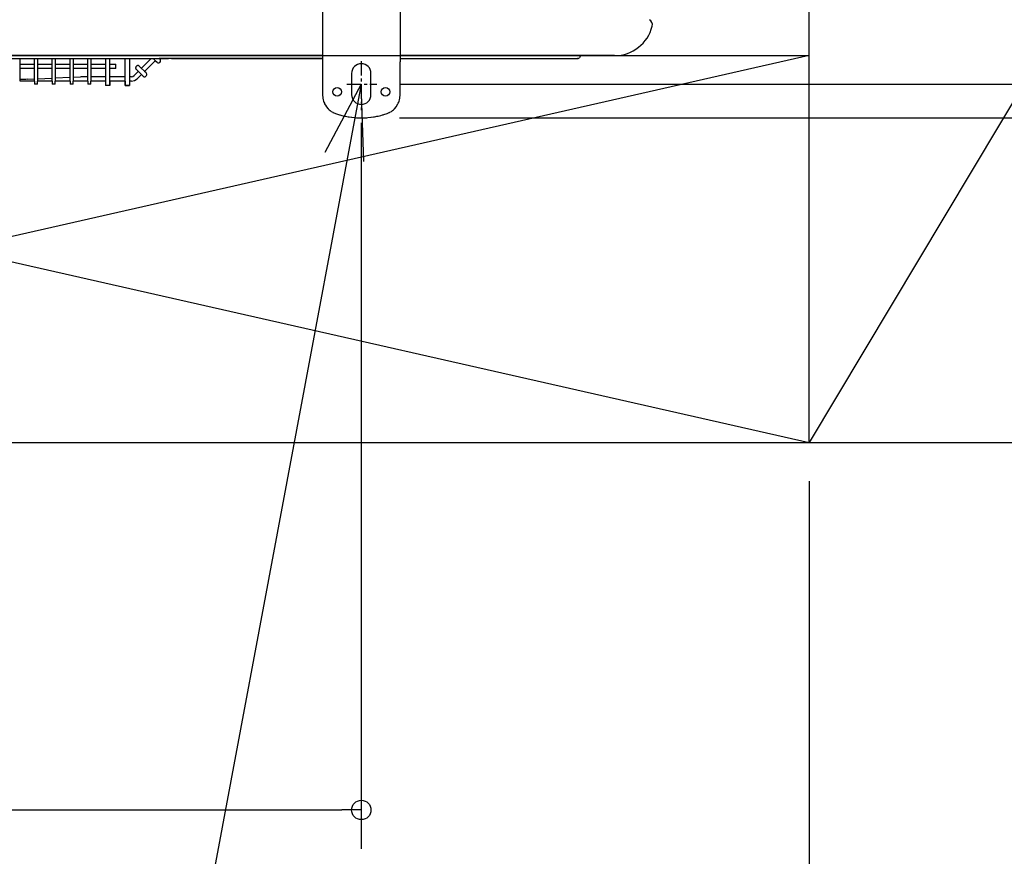
# Model space of a CAD drawing. Extents: x -1214 to 1500, y -986 to 1041.
# Drawn here: x 43 to 552, y -557 to -124 of the extents above; entities that cross this region are included whole.
import ezdxf

# ---------------------------------------------------------------- set-up
doc = ezdxf.new("R2010")
doc.units = 0
doc.header["$LTSCALE"] = 20
doc.header["$MEASUREMENT"] = 0
doc.header["$PDMODE"] = 3
doc.header["$PDSIZE"] = -2
doc.linetypes.add('CENTER', pattern=[0.6, 0.375, -0.075, 0.075, -0.075])
doc.layers.get('0').update_dxf_attribs({"linetype": 'CONTINUOUS'})
doc.layers.get('DEFPOINTS').update_dxf_attribs({"linetype": 'CONTINUOUS'})
for name, color, linetype in [('BASIS', 6, 'CONTINUOUS'), ('DETAIL', 5, 'CONTINUOUS'), ('NOTE', 4, 'CONTINUOUS'), ('OUTLINE', 3, 'CONTINUOUS'), ('SERVICE_SPACE', 2, 'CONTINUOUS'), ('SIZE', 32, 'CONTINUOUS')]:
    doc.layers.add(name, color=color, linetype=linetype)
doc.styles.get("Standard").update_dxf_attribs({"font": 'SIMPLEX', "width": 0.9, "bigfont": 'BIGFONT'})
doc.dimstyles.get("Standard").update_dxf_attribs({"dimtxt": 0.18, "dimasz": 0.18, "dimexe": 0.18, "dimexo": 0.0625, "dimgap": 0.09, "dimtad": 0, "dimtih": 1, "dimtoh": 1, "dimdec": 4, "dimzin": 0, "dimdsep": 46, "dimtxsty": 'STANDARD', "dimcen": 0.09, "dimadec": 0, "dimazin": 0, "dimtfac": 1, "dimtdec": 4, "dimtofl": 0, "dimtmove": 0, "dimatfit": 3, "dimfxl": 1, "dimtolj": 1, "dimtzin": 0, "dimarcsym": 0})

# ---------------------------------------------------------------- blocks, each defined once
blk = doc.blocks.new('_ORIGIN')
at = {"color": 0, "linetype": 'ByBlock'}
blk.add_line((0, 0), (-1, 0), dxfattribs=at)
blk.add_circle((0, 0), 0.5, dxfattribs=at)
blk = doc.blocks.new('*D148')
at = {"layer": 'DEFPOINTS', "color": 0, "linetype": 'Continuous', "transparency": 16777216}
for p in [(219.67, -157.5), (219.43, -175), (906.98, -175)]:
    blk.add_point(p, dxfattribs=at)
at = {"layer": 'SIZE', "color": 0, "linetype": 'Continuous', "lineweight": -2, "transparency": 16777216}
for p, q in [((906.98, -147.5), (906.98, -137.5)), ((239.67, -157.5), (926.98, -157.5)), ((906.98, -157.5), (906.98, -175)), ((239.43, -175), (926.98, -175)), ((906.98, -185), (906.98, -343.57))]:
    blk.add_line(p, q, dxfattribs=at)
at = {"layer": 'SIZE', "color": 0, "linetype": 'Continuous', "lineweight": -2, "transparency": 16777216, "xscale": 10, "yscale": 10, "zscale": 10}
for p, rotation in [((906.98, -157.5), 270), ((906.98, -175), 90)]:
    blk.add_blockref('_ORIGIN', p, dxfattribs=dict(at, rotation=rotation))
at = {"layer": 'SIZE', "color": 0, "linetype": 'Continuous', "transparency": 16777216, "insert": (871.98, -269.28), "char_height": 50, "attachment_point": 5, "rotation": 90}
blk.add_mtext('\\A1;17.5', dxfattribs=at)
blk = doc.blocks.new('*D149')
at = {"layer": 'DEFPOINTS', "color": 0, "linetype": 'Continuous', "transparency": 16777216}
for p in [(219.7, 162.5), (219.67, -157.5), (1186.58, -157.5)]:
    blk.add_point(p, dxfattribs=at)
at = {"layer": 'SIZE', "color": 0, "linetype": 'Continuous', "lineweight": -2, "transparency": 16777216}
for p, q in [((239.7, 162.5), (1206.58, 162.5)), ((1186.58, 152.5), (1186.58, -147.5)), ((239.67, -157.5), (1206.58, -157.5)), ((1186.58, -157.5), (1186.58, -807.57))]:
    blk.add_line(p, q, dxfattribs=at)
at = {"layer": 'SIZE', "color": 0, "linetype": 'Continuous', "lineweight": -2, "transparency": 16777216, "xscale": 10, "yscale": 10, "zscale": 10}
for p, rotation in [((1186.58, 162.5), 90), ((1186.58, -157.5), 270)]:
    blk.add_blockref('_ORIGIN', p, dxfattribs=dict(at, rotation=rotation))
at = {"layer": 'SIZE', "color": 0, "linetype": 'Continuous', "transparency": 16777216, "insert": (1068.25, -509.36), "char_height": 50, "attachment_point": 5, "rotation": 90}
blk.add_mtext('\\A1;BOLT PITCH \\PFORINSTALLATION\\P304～325', dxfattribs=at)
blk = doc.blocks.new('*D152')
at = {"layer": 'DEFPOINTS', "color": 0, "linetype": 'Continuous', "transparency": 16777216}
for p in [(232.2, 169.9), (219.7, -175), (1295.02, -175)]:
    blk.add_point(p, dxfattribs=at)
at = {"layer": 'SIZE', "color": 0, "linetype": 'Continuous', "lineweight": -2, "transparency": 16777216}
for p, q in [((252.2, 169.9), (1315.02, 169.9)), ((1295.02, 159.9), (1295.02, -165)), ((239.7, -175), (1315.02, -175))]:
    blk.add_line(p, q, dxfattribs=at)
at = {"layer": 'SIZE', "color": 0, "linetype": 'Continuous', "lineweight": -2, "transparency": 16777216, "xscale": 10, "yscale": 10, "zscale": 10}
for p, rotation in [((1295.02, 169.9), 90), ((1295.02, -175), 270)]:
    blk.add_blockref('_ORIGIN', p, dxfattribs=dict(at, rotation=rotation))
at = {"layer": 'SIZE', "color": 0, "linetype": 'Continuous', "transparency": 16777216, "insert": (1260.02, -2.55), "char_height": 50, "attachment_point": 5, "rotation": 90}
blk.add_mtext('\\A1;344.5', dxfattribs=at)
blk = doc.blocks.new('*D165')
at = {"layer": 'DEFPOINTS', "color": 0, "transparency": 16777216}
for p in [(-280.3, -157.51), (219.7, -157.5), (219.7, -532.66)]:
    blk.add_point(p, dxfattribs=at)
at = {"layer": 'SIZE', "color": 0, "lineweight": -2, "transparency": 16777216}
for p, q in [((-280.3, -177.51), (-280.3, -552.66)), ((219.7, -177.5), (219.7, -552.66)), ((-270.3, -532.66), (209.7, -532.66))]:
    blk.add_line(p, q, dxfattribs=at)
at = {"layer": 'SIZE', "color": 0, "lineweight": -2, "transparency": 16777216, "xscale": 10, "yscale": 10, "zscale": 10, "rotation": 180}
blk.add_blockref('_ORIGIN', (-280.3, -532.66), dxfattribs=at)
at = {"layer": 'SIZE', "color": 0, "lineweight": -2, "transparency": 16777216, "xscale": 10, "yscale": 10, "zscale": 10}
blk.add_blockref('_ORIGIN', (219.7, -532.66), dxfattribs=at)
at = {"layer": 'SIZE', "color": 0, "transparency": 16777216, "insert": (-30.3, -497.66), "char_height": 50, "attachment_point": 5}
blk.add_mtext('\\A1;500', dxfattribs=at)
blk = doc.blocks.new('*D170')
at = {"layer": 'DEFPOINTS', "color": 0, "transparency": 16777216}
for p in [(451.1, -342.8), (801.1, -342.8), (801.1, -889.55)]:
    blk.add_point(p, dxfattribs=at)
at = {"layer": 'SIZE', "color": 0, "lineweight": -2, "transparency": 16777216}
for p, q in [((451.1, -362.8), (451.1, -909.55)), ((801.1, -362.8), (801.1, -909.55)), ((461.1, -889.55), (791.1, -889.55)), ((801.1, -889.55), (1240.81, -889.55))]:
    blk.add_line(p, q, dxfattribs=at)
at = {"layer": 'SIZE', "color": 0, "lineweight": -2, "transparency": 16777216, "xscale": 10, "yscale": 10, "zscale": 10, "rotation": 180}
blk.add_blockref('_ORIGIN', (451.1, -889.55), dxfattribs=at)
at = {"layer": 'SIZE', "color": 0, "lineweight": -2, "transparency": 16777216, "xscale": 10, "yscale": 10, "zscale": 10}
blk.add_blockref('_ORIGIN', (801.1, -889.55), dxfattribs=at)
at = {"layer": 'SIZE', "color": 0, "transparency": 16777216, "insert": (1025.96, -854.55), "char_height": 50, "attachment_point": 5}
blk.add_mtext('\\A1;350 or more', dxfattribs=at)

msp = doc.modelspace()

# ---------------------------------------------------------------- linework, layer by layer
at = {"layer": 'BASIS', "linetype": 'CENTER'}
for p, q in [((219.7, -145.6439144), (219.7, -171)), ((212.1553907, -157.5143015), (227.8003717, -157.5143015))]:
    msp.add_line(p, q, dxfattribs=at)
at = {"layer": 'DETAIL', "linetype": 'Continuous'}
for p, q in [((199.7, 162.5), (199.7000035, -144.300003)), ((239.7, 162.5), (239.7000035, -144.300003)), ((-260.3999911, -144.3114551), (120.0788864, -144.3)), ((199.7000035, -142.7508246), (-260.3994336, -142.6008764)), ((43.1999997, -144.300003), (43.2, -155.9213256)), ((43.2000067, -147.2000732), (50.8000171, -147.2000732)), ((50.8, -155.9213203), (50.7999982, -144.3000027)), ((52.4000004, -144.300003), (52.4, -155.9213256)), ((52.4000082, -147.2000732), (60.0000186, -147.2000732)), ((60, -155.9213203), (59.9999989, -144.3000027)), ((61.6000012, -144.300003), (61.6, -155.9213256)), ((61.6000361, -147.2000732), (69.2000202, -147.2000732)), ((69.2, -155.9213203), (69.2000035, -144.3000027)), ((70.800002, -144.300003), (70.8, -155.9213256)), ((70.8000113, -147.2000732), (78.4000217, -147.2000732)), ((78.4, -155.9213203), (78.4000004, -144.3000027)), ((79.9999989, -144.300003), (80, -155.9213256)), ((80.0000128, -147.2000732), (87.5500202, -147.2000732)), ((87.5499313, -144.3009794), (87.5499313, -158.2999983)), ((89.8500611, -158.2999983), (89.8496396, -144.3009101)), ((89.8500009, -147.2000732), (92.8499974, -147.2000732)), ((92.8499974, -148.7901611), (92.8499974, -147.2000732)), ((97.6500008, -158.2999983), (97.6500004, -144.3000028)), ((99.9500035, -144.300003), (99.9498233, -158.2999983)), ((111.1228152, -144.3000183), (106.0883215, -149.3344999)), ((113.2301068, -145.4454236), (107.7146772, -150.9608565)), ((113.7590799, -145.9743937), (112.0846892, -144.300003)), ((115.3373709, -144.300003), (115.3854255, -144.3480481)), ((121.5945958, -144.300003), (120.0788864, -144.3)), ((121.5945958, -144.300003), (123.8916619, -144.3000015)), ((123.7381505, -144.300003), (121.5945958, -144.300003)), ((123.8916619, -144.3000015), (123.7381505, -144.300003)), ((124.0396796, -144.3), (123.8916619, -144.3000015)), ((199.7000049, -144.3), (124.0396796, -144.3)), ((171.1267474, -142.8), (171.2030553, -142.8098754)), ((199.7000035, -144.5125884), (199.7, -146.0710678)), ((199.7, -146.0710678), (199.7, -163.2842712)), ((199.7000035, -144.300003), (199.7000035, -144.5125884)), ((239.7000035, -144.5125884), (239.7, -146.0710678)), ((239.7, -163.2842712), (239.7, -146.0710678)), ((350.5891374, -142.8), (239.7000035, -142.8000013)), ((331.4597539, -144.300003), (239.7000035, -144.5125884)), ((331.4597539, -144.300003), (331.7612318, -144.3)), ((332.6586137, -143.5456484), (333.013892, -143.0139312)), ((333.013892, -143.0139312), (333.0240849, -142.9888152)), ((333.0240849, -142.9888152), (333.072913, -142.9071655)), ((333.072913, -142.9071655), (333.2506474, -142.8045501)), ((50.7999974, -149.5000762), (43.1999968, -149.5000762)), ((59.9999989, -149.5000762), (52.3999984, -149.5000762)), ((69.2000021, -149.5000762), (61.5999999, -149.5000762)), ((78.4000003, -149.5000762), (70.8000014, -149.5000762)), ((87.5500017, -149.5000762), (79.9999989, -149.5000762)), ((92.8499975, -149.500074), (89.8499972, -149.5000762)), ((92.8499975, -149.500074), (92.8499974, -148.7901611)), ((104.4619744, -150.9608431), (102.2647465, -153.1580657)), ((107.025504, -153.5078277), (103.3659663, -149.864837)), ((106.0883345, -152.5872001), (103.8910969, -154.784439)), ((104.9923157, -148.2384952), (108.5278183, -151.7739978)), ((214.7, -152), (214.7, -163)), ((224.7, -163), (224.7, -152)), ((50.8114373, -155.9999389), (43.196296, -155.9999389)), ((44.298026, -155.1644897), (43.1999997, -155.184087)), ((46.3757695, -155.0979614), (44.298026, -155.1644897)), ((47.2086819, -155.0607449), (46.3757695, -155.0979614)), ((47.2086819, -155.0607449), (50.7999943, -154.8840059)), ((60.0114361, -155.9999389), (52.3962948, -155.9999389)), ((52.3999963, -154.8052651), (59.9999943, -154.431247)), ((61.5999975, -154.3525061), (69.1999983, -153.9784878)), ((69.2151401, -155.9999392), (61.5999988, -155.9999392)), ((78.4114372, -155.9999389), (70.7962959, -155.9999389)), ((70.7999975, -153.8997472), (74.5999971, -153.7127381)), ((78.4, -153.6999358), (74.8598644, -153.6999358)), ((87.5500018, -155.9999389), (79.996293, -155.9999389)), ((87.5500021, -153.6999358), (79.9999992, -153.6999358)), ((87.5500018, -155.9999389), (87.5500018, -156.9368285)), ((97.6500004, -155.9999389), (89.8499973, -155.9999389)), ((89.8499973, -155.9999389), (89.8499973, -156.9368285)), ((97.6500004, -153.6999358), (89.8499977, -153.6999358)), ((100.9565877, -155.9999389), (99.9498529, -155.9999259)), ((100.9566029, -153.6999358), (99.9500035, -153.6999358)), ((99.9500035, -155.9999259), (99.9500035, -156.9368156)), ((100.9565877, -155.9999389), (102.5447224, -155.6840514)), ((100.9566029, -153.6999358), (101.6645802, -153.5591277)), ((101.6645802, -153.5591277), (102.2647465, -153.1580657)), ((102.5447224, -155.6840514), (103.8910969, -154.784439)), ((199.7, -163.2842712), (199.77291, -164.4896545)), ((199.77291, -164.4896545), (199.7753056, -164.5092162)), ((199.7753056, -164.5092162), (199.8175572, -164.8131103)), ((199.8175572, -164.8131103), (200.0000218, -165.7154235)), ((200.0000218, -165.7154235), (200.1677769, -166.3069763)), ((200.1677769, -166.3069763), (200.349326, -166.8289794)), ((200.349326, -166.8289794), (200.6124333, -167.4575347)), ((200.6124333, -167.4575347), (200.7453679, -167.7356414)), ((200.7453679, -167.7356414), (201.4702824, -168.9650878)), ((237.9297856, -168.9649963), (238.6494664, -167.7460174)), ((238.6494664, -167.7460174), (238.782462, -167.4686431)), ((238.782462, -167.4686431), (239.0499486, -166.8308868)), ((239.0499486, -166.8308868), (239.2285374, -166.3185882)), ((239.2285374, -166.3185882), (239.397498, -165.7253112)), ((239.397498, -165.7253112), (239.5813969, -164.8198242)), ((239.5813969, -164.8198242), (239.6240147, -164.5147094)), ((239.6240147, -164.5147094), (239.6270817, -164.4896545)), ((239.6270817, -164.4896545), (239.7, -163.2842712)), ((201.4702824, -168.9650878), (201.532111, -169.0536346)), ((201.532111, -169.0536346), (202.5102757, -170.2346649)), ((202.5102757, -170.2346649), (202.7274541, -170.4524993)), ((202.7274541, -170.4524993), (203.0682744, -170.7689361)), ((203.0682744, -170.7689361), (203.6630467, -171.2564239)), ((203.6630467, -171.2564239), (204.1660679, -171.6134796)), ((204.1660679, -171.6134796), (204.9584569, -172.0886993)), ((204.9584569, -172.0886993), (205.0527714, -172.1388244)), ((205.0527714, -172.1388244), (205.2319249, -172.2305755)), ((205.2319249, -172.2305755), (206.3666667, -172.7123617)), ((206.3666667, -172.7123617), (207.9772709, -173.2436675)), ((231.414069, -173.2463226), (233.0333333, -172.7123617)), ((233.0333333, -172.7123617), (234.163123, -172.2330474)), ((234.163123, -172.2330474), (234.3471745, -172.1388549)), ((234.3471745, -172.1388549), (234.4355534, -172.0919036)), ((234.4355534, -172.0919036), (235.2254399, -171.61911)), ((235.2254399, -171.61911), (235.7272404, -171.2637634)), ((235.7272404, -171.2637634), (236.3304967, -170.7700347)), ((236.3304967, -170.7700347), (236.6637791, -170.461029)), ((236.6637791, -170.461029), (236.8816746, -170.2429809)), ((236.8816746, -170.2429809), (237.8620366, -169.0619048)), ((237.8620366, -169.0619048), (237.9297856, -168.9649963)), ((207.9772709, -173.2436675), (208.4305333, -173.3796844)), ((208.4305333, -173.3796844), (208.6763676, -173.451004)), ((208.6763676, -173.451004), (209.6106938, -173.7066802)), ((209.6106938, -173.7066802), (211.0309056, -174.0492858)), ((211.0309056, -174.0492858), (211.595786, -174.1704254)), ((211.595786, -174.1704254), (212.9377049, -174.4242553)), ((212.9377049, -174.4242553), (213.4824132, -174.5138091)), ((213.4824132, -174.5138091), (214.6251134, -174.676773)), ((214.6251134, -174.676773), (214.816306, -174.7007446)), ((214.816306, -174.7007446), (215.9646367, -174.8252105)), ((215.9646367, -174.8252105), (216.3182896, -174.8567962)), ((216.3182896, -174.8567962), (217.2116002, -174.9225311)), ((217.2116002, -174.9225311), (218.0143956, -174.9644775)), ((218.0143956, -174.9644775), (218.4608372, -174.9808044)), ((218.4608372, -174.9808044), (219.7111271, -174.9999999)), ((219.7111271, -174.9999999), (221.3317937, -174.9667053)), ((221.3317937, -174.9667053), (221.4062413, -174.9635925)), ((221.4062413, -174.9635925), (222.2081212, -174.9212798)), ((222.2081212, -174.9212798), (223.0974034, -174.8554534)), ((223.0974034, -174.8554534), (224.583762, -174.7007293)), ((224.583762, -174.7007293), (224.7823399, -174.6757964)), ((224.7823399, -174.6757964), (225.9342869, -174.5111846)), ((225.9342869, -174.5111846), (226.458762, -174.4248504)), ((226.458762, -174.4248504), (227.166129, -174.2970428)), ((227.166129, -174.2970428), (227.8033665, -174.1705932)), ((227.8033665, -174.1705932), (228.3908146, -174.044464)), ((228.3908146, -174.044464), (229.776923, -173.7098998)), ((229.776923, -173.7098998), (230.7290257, -173.4494628)), ((230.7290257, -173.4494628), (230.9689854, -173.3798217)), ((230.9689854, -173.3798217), (231.414069, -173.2463226))]:
    msp.add_line(p, q, dxfattribs=at)
at = {"layer": 'DETAIL', "color": 5, "linetype": 'Continuous'}
for p, q in [((50.8114372, -155.9999389), (50.8114372, -157.6000035)), ((52.3962929, -157.6000035), (50.8114372, -157.6000035)), ((52.3962929, -157.6000035), (52.3962929, -155.9999389)), ((60.0114372, -155.9999389), (60.0114372, -157.6000035)), ((61.5962929, -157.6000035), (60.0114372, -157.6000035)), ((61.5962929, -157.6000035), (61.5962929, -155.9999389)), ((69.2114372, -155.9999361), (69.2114372, -157.6000008)), ((70.7962929, -157.6000008), (69.2114372, -157.6000008)), ((70.7962929, -157.6000008), (70.7962929, -155.9999361)), ((78.4114372, -155.9999389), (78.4114372, -157.6000035)), ((79.9962929, -157.6000035), (78.4114372, -157.6000035)), ((79.9962929, -157.6000035), (79.9962929, -155.9999389)), ((89.8500611, -158.2999983), (87.5499313, -158.2999983)), ((99.9498233, -158.2999983), (97.6500008, -158.2999983))]:
    msp.add_line(p, q, dxfattribs=at)
at = {"layer": 'DETAIL', "linetype": 'Continuous'}
for centre in [(207.2, -161.5), (232.2, -161.5)]:
    msp.add_circle(centre, 2.25, dxfattribs=at)
for centre, radius, start, end in [((367.1, -126.8486316), 3, 346.222339417, 60), ((350.5891374, -122.8), 20, 270, 346.222339417), ((114.8564551, -145.4454209), 1.1500026, 233.181615742, 335.591130689), ((114.8564539, -145.445425), 1.150002, 335.591337681, 45.000147223), ((219.7, -152), 5, 0, 180), ((331.7612318, -143.5), 0.8, 270, 330), ((107.7146751, -152.5872014), 1.1500008, 335.591692114, 45.000059784), ((107.7146726, -152.5872005), 1.1500034, 233.181988392, 335.591702864), ((219.7, -163), 5, 180, 0)]:
    msp.add_arc(centre, radius, start, end, dxfattribs=at)
msp.add_open_spline([(104.9923157, -148.2384952), (104.9102204, -148.1723624), (104.7436005, -148.03814), (104.418508, -147.962478), (104.0791841, -147.9880368), (103.7500255, -148.1177409), (103.4634292, -148.3359499), (103.2452189, -148.6225452), (103.1155131, -148.9517033), (103.0899524, -149.2910273), (103.1656126, -149.6161205), (103.299834, -149.7827412), (103.3659663, -149.864837)], degree=3, knots=[0, 0, 0, 0, 0.3128634984, 0.6349843814, 0.9715456603, 1.3219523738, 1.6806492245, 2.0393461508, 2.3897530667, 2.726314606, 3.0484357093, 3.3612992942, 3.3612992942, 3.3612992942, 3.3612992942], dxfattribs=at)
at = {"layer": 'NOTE'}
for p, q in [((219.7, -157.5), (113.0937317, -727.0084299)), ((219.698887, -157.4912211), (200.9054996, -192.801396)), ((221.0784251, -197.4674242), (219.698887, -157.4912211))]:
    msp.add_line(p, q, dxfattribs=at)
at = {"layer": 'OUTLINE', "linetype": 'Continuous'}
for p, q in [((113.2301068, -145.4454236), (107.7146771, -150.9608566)), ((114.167281, -146.366043), (113.2301086, -145.4454218)), ((120.0788864, -144.3), (115.3373709, -144.300003)), ((115.3373709, -144.300003), (115.6696282, -144.6322507)), ((121.5945958, -144.300003), (120.0788864, -144.3)), ((121.5945958, -144.300003), (123.8916619, -144.3000015)), ((123.7381505, -144.300003), (121.5945958, -144.300003)), ((123.8916619, -144.3000015), (123.7381505, -144.300003)), ((124.0396796, -144.3), (123.8916619, -144.3000015)), ((124.0396796, -144.3), (199.7000035, -144.3)), ((199.7000035, -144.5125884), (199.7, -146.0710678)), ((199.7, -146.0710678), (199.7, -163.2842712)), ((199.7000035, -144.300003), (199.7000035, -144.5125884)), ((239.7000035, -144.5125884), (239.7, -146.0710678)), ((239.7, -163.2842712), (239.7, -146.0710678)), ((239.7000035, -144.5125884), (331.4597539, -144.300003)), ((331.7612318, -144.3), (331.4597539, -144.300003)), ((332.6586137, -143.5456484), (332.4540521, -143.9)), ((332.6586137, -143.5456484), (333.013892, -143.0139312)), ((333.013892, -143.0139312), (333.0240849, -142.9888152)), ((333.0240849, -142.9888152), (333.072913, -142.9071655)), ((333.072913, -142.9071655), (333.2506474, -142.8045501)), ((333.2623425, -142.8), (333.2412867, -142.8041846)), ((333.2506474, -142.8045501), (333.2412867, -142.8041846)), ((350.5891374, -142.8), (333.2623425, -142.8)), ((106.0945006, -152.581034), (103.8910969, -154.784439)), ((107.025504, -153.5078277), (106.0945006, -152.581034)), ((108.5278485, -151.774028), (107.7146771, -150.9608566)), ((50.8114373, -155.9999389), (43.196296, -155.9999389)), ((50.8114383, -155.9999389), (50.8114383, -157.6000035)), ((52.396294, -157.6000035), (50.8114383, -157.6000035)), ((52.396294, -157.6000035), (52.396294, -155.9999389)), ((60.0114361, -155.9999389), (52.3962948, -155.9999389)), ((60.0114383, -155.9999389), (60.0114383, -157.6000035)), ((61.596294, -157.6000035), (60.0114383, -157.6000035)), ((61.596294, -157.6000035), (61.596294, -155.9999389)), ((69.2151401, -155.9999392), (61.5999988, -155.9999392)), ((69.2114383, -155.9999361), (69.2114383, -157.6000008)), ((70.796294, -157.6000008), (69.2114383, -157.6000008)), ((70.796294, -157.6000008), (70.796294, -155.9999361)), ((78.4114372, -155.9999389), (70.7962959, -155.9999389)), ((78.4114383, -155.9999389), (78.4114383, -157.6000035)), ((79.996294, -157.6000035), (78.4114383, -157.6000035)), ((87.5500018, -155.9999389), (79.996293, -155.9999389)), ((79.996294, -157.6000035), (79.996294, -155.9999389)), ((87.5500018, -155.9999389), (87.5500018, -158.2999983)), ((97.6500004, -155.9999387), (89.8499973, -155.9999389)), ((89.8499973, -155.9999389), (89.8500611, -158.2999983)), ((97.6500007, -155.9999389), (97.6500008, -158.2999983)), ((99.9500035, -155.9999259), (99.9498233, -158.2999983)), ((100.9565877, -155.9999389), (99.9500035, -155.9999259)), ((100.9565877, -155.9999389), (102.5447224, -155.6840514)), ((102.5447224, -155.6840514), (103.8910969, -154.784439)), ((89.8500611, -158.2999175), (87.5499313, -158.2999983)), ((97.7062825, -158.2999983), (99.9498233, -158.3000335)), ((199.7, -163.2842712), (199.77291, -164.4896545)), ((199.77291, -164.4896545), (199.7753056, -164.5092162)), ((199.7753056, -164.5092162), (199.8175572, -164.8131103)), ((199.8175572, -164.8131103), (200.0000218, -165.7154235)), ((200.0000218, -165.7154235), (200.1677769, -166.3069763)), ((200.1677769, -166.3069763), (200.349326, -166.8289794)), ((200.349326, -166.8289794), (200.6124333, -167.4575347)), ((200.6124333, -167.4575347), (200.7453679, -167.7356414)), ((200.7453679, -167.7356414), (201.4702824, -168.9650878)), ((237.9297856, -168.9649963), (238.6494664, -167.7460174)), ((238.6494664, -167.7460174), (238.782462, -167.4686431)), ((238.782462, -167.4686431), (239.0499486, -166.8308868)), ((239.0499486, -166.8308868), (239.2285374, -166.3185882)), ((239.2285374, -166.3185882), (239.397498, -165.7253112)), ((239.397498, -165.7253112), (239.5813969, -164.8198242)), ((239.5813969, -164.8198242), (239.6240147, -164.5147094)), ((239.6240147, -164.5147094), (239.6270817, -164.4896545)), ((239.6270817, -164.4896545), (239.7, -163.2842712)), ((201.4702824, -168.9650878), (201.532111, -169.0536346)), ((201.532111, -169.0536346), (202.5102757, -170.2346649)), ((202.5102757, -170.2346649), (202.7274541, -170.4524993)), ((202.7274541, -170.4524993), (203.0682744, -170.7689361)), ((203.0682744, -170.7689361), (203.6630467, -171.2564239)), ((203.6630467, -171.2564239), (204.1660679, -171.6134796)), ((204.1660679, -171.6134796), (204.9584569, -172.0886993)), ((204.9584569, -172.0886993), (205.0527714, -172.1388244)), ((205.0527714, -172.1388244), (205.2319249, -172.2305755)), ((205.2319249, -172.2305755), (206.3666667, -172.7123617)), ((206.3666667, -172.7123617), (207.9772709, -173.2436675)), ((231.414069, -173.2463226), (233.0333333, -172.7123617)), ((233.0333333, -172.7123617), (234.163123, -172.2330474)), ((234.163123, -172.2330474), (234.3471745, -172.1388549)), ((234.3471745, -172.1388549), (234.4355534, -172.0919036)), ((234.4355534, -172.0919036), (235.2254399, -171.61911)), ((235.2254399, -171.61911), (235.7272404, -171.2637634)), ((235.7272404, -171.2637634), (236.3304967, -170.7700347)), ((236.3304967, -170.7700347), (236.6637791, -170.461029)), ((236.6637791, -170.461029), (236.8816746, -170.2429809)), ((236.8816746, -170.2429809), (237.8620366, -169.0619048)), ((237.8620366, -169.0619048), (237.9297856, -168.9649963)), ((207.9772709, -173.2436675), (208.4305333, -173.3796844)), ((208.4305333, -173.3796844), (208.6763676, -173.451004)), ((208.6763676, -173.451004), (209.6106938, -173.7066802)), ((209.6106938, -173.7066802), (211.0309056, -174.0492858)), ((211.0309056, -174.0492858), (211.595786, -174.1704254)), ((211.595786, -174.1704254), (212.9377049, -174.4242553)), ((212.9377049, -174.4242553), (213.4824132, -174.5138091)), ((213.4824132, -174.5138091), (214.6251134, -174.676773)), ((214.6251134, -174.676773), (214.816306, -174.7007446)), ((214.816306, -174.7007446), (215.9646367, -174.8252105)), ((215.9646367, -174.8252105), (216.3182896, -174.8567962)), ((216.3182896, -174.8567962), (217.2116002, -174.9225311)), ((217.2116002, -174.9225311), (218.0143956, -174.9644775)), ((218.0143956, -174.9644775), (218.4608372, -174.9808044)), ((218.4608372, -174.9808044), (219.7111271, -174.9999999)), ((219.7111271, -174.9999999), (221.3317937, -174.9667053)), ((221.3317937, -174.9667053), (221.4062413, -174.9635925)), ((221.4062413, -174.9635925), (222.2081212, -174.9212798)), ((222.2081212, -174.9212798), (223.0974034, -174.8554534)), ((223.0974034, -174.8554534), (224.583762, -174.7007293)), ((224.583762, -174.7007293), (224.7823399, -174.6757964)), ((224.7823399, -174.6757964), (225.9342869, -174.5111846)), ((225.9342869, -174.5111846), (226.458762, -174.4248504)), ((226.458762, -174.4248504), (227.166129, -174.2970428)), ((227.166129, -174.2970428), (227.8033665, -174.1705932)), ((227.8033665, -174.1705932), (228.3908146, -174.044464)), ((228.3908146, -174.044464), (229.776923, -173.7098998)), ((229.776923, -173.7098998), (230.7290257, -173.4494628)), ((230.7290257, -173.4494628), (230.9689854, -173.3798217)), ((230.9689854, -173.3798217), (231.414069, -173.2463226))]:
    msp.add_line(p, q, dxfattribs=at)
for centre, radius, start, end in [((367.1, -126.8486316), 3, 346.222339417, 60), ((350.5891374, -122.8), 20, 270, 346.222339417), ((114.8564551, -145.4454209), 1.1500026, 233.181615742, 335.591130689), ((114.8564539, -145.445425), 1.150002, 335.591337681, 45.000147223), ((331.7612318, -143.5), 0.8, 270, 330), ((107.7146751, -152.5872014), 1.1500008, 335.591692114, 45.002123518), ((107.7146726, -152.5872005), 1.1500034, 233.181988392, 335.591702864)]:
    msp.add_arc(centre, radius, start, end, dxfattribs=at)
at = {"layer": 'SERVICE_SPACE', "linetype": 'Continuous'}
for p, q in [((451.1, -342.8001489), (451.1, 242.5)), ((-530.7000683, -342.7999793), (801.1, -342.8002094))]:
    msp.add_line(p, q, dxfattribs=at)
at = {"layer": 'SERVICE_SPACE'}
for p, q in [((801.1, 242.5), (451.1, -342.8001489)), ((451.1, -142.8001489), (-430.7000346, -342.7999965)), ((-430.7, -142.8045501), (451.1, -342.8001489))]:
    msp.add_line(p, q, dxfattribs=at)
at = {"layer": 'SIZE', "linetype": 'Continuous'}
for p, q in [((-430.7, -142.8001489), (451.1, -142.8001489)), ((219.6386056, -174.9988865), (222.5402183, -174.9988865))]:
    msp.add_line(p, q, dxfattribs=at)

# ---------------------------------------------------------------- dimensions: what is measured, and where the dimension line sits
for base, p1, p2, text, picture, middle in [((1295.0172537, -174.9998291), (232.2, 169.9021818), (219.7, -174.9998291), '344.5', '*D152', (1295.0172537, -2.5488237)), ((1186.582541, -157.4988865), (219.7, 162.4961461), (219.6736037, -157.4988865), 'BOLT PITCH \\PFORINSTALLATION\\P304～325', '*D149', (1186.582541, -509.3584142))]:
    dim = msp.add_linear_dim(base=base, p1=p1, p2=p2, angle=90, text=text, dimstyle='STANDARD', override={"dimtxt": 50, "dimasz": 10, "dimexe": 20, "dimexo": 20, "dimgap": 10, "dimtad": 1, "dimtih": 0, "dimtoh": 0, "dimdec": 3, "dimzin": 8, "dimblk": 'ORIGIN', "dimcen": 0.082, "dimtdec": 3, "dimtofl": 1, "dimldrblk": 'ORIGIN'}, dxfattribs=at)
    dim.commit()
    dim.dimension.update_dxf_attribs({"geometry": picture, "text_midpoint": middle, "dimtype": 160})
dim = msp.add_linear_dim(base=(906.9810939, -174.9957405), p1=(219.6736037, -157.4988865), p2=(219.4336928, -174.9957405), angle=90, dimstyle='STANDARD', override={"dimtxt": 50, "dimasz": 10, "dimexe": 20, "dimexo": 20, "dimgap": 10, "dimtad": 1, "dimtih": 0, "dimtoh": 0, "dimdec": 1, "dimzin": 8, "dimblk": 'ORIGIN', "dimcen": 0.082, "dimtdec": 3, "dimtofl": 1, "dimldrblk": 'ORIGIN'}, dxfattribs=at)
dim.commit()
dim.dimension.update_dxf_attribs({"geometry": '*D148', "text_midpoint": (871.9810939, -269.2814548)})
at = {"layer": 'SIZE'}
dim = msp.add_linear_dim(base=(219.7, -532.6622139), p1=(-280.3, -157.5143015), p2=(219.7, -157.5), dimstyle='STANDARD', override={"dimtxt": 50, "dimasz": 10, "dimexe": 20, "dimexo": 20, "dimgap": 10, "dimtad": 1, "dimtih": 0, "dimtoh": 0, "dimdec": 6, "dimzin": 8, "dimblk": 'ORIGIN', "dimcen": 0.082, "dimtdec": 6, "dimtofl": 1, "dimldrblk": 'ORIGIN'}, dxfattribs=at)
dim.commit()
dim.dimension.update_dxf_attribs({"geometry": '*D165', "text_midpoint": (-30.3, -532.6622139), "dimtype": 160})
dim = msp.add_linear_dim(base=(801.1, -889.5522), p1=(451.1, -342.8001489), p2=(801.1, -342.8002094), text='<> or more', dimstyle='STANDARD', override={"dimtxt": 50, "dimasz": 10, "dimexe": 20, "dimexo": 20, "dimgap": 10, "dimtad": 1, "dimtih": 0, "dimtoh": 0, "dimdec": 6, "dimzin": 8, "dimblk": 'ORIGIN', "dimcen": 0.082, "dimtdec": 6, "dimtofl": 1, "dimldrblk": 'ORIGIN'}, dxfattribs=at)
dim.commit()
dim.dimension.update_dxf_attribs({"geometry": '*D170', "text_midpoint": (1025.9571429, -854.5522)})

doc.saveas('drawing.dxf')
